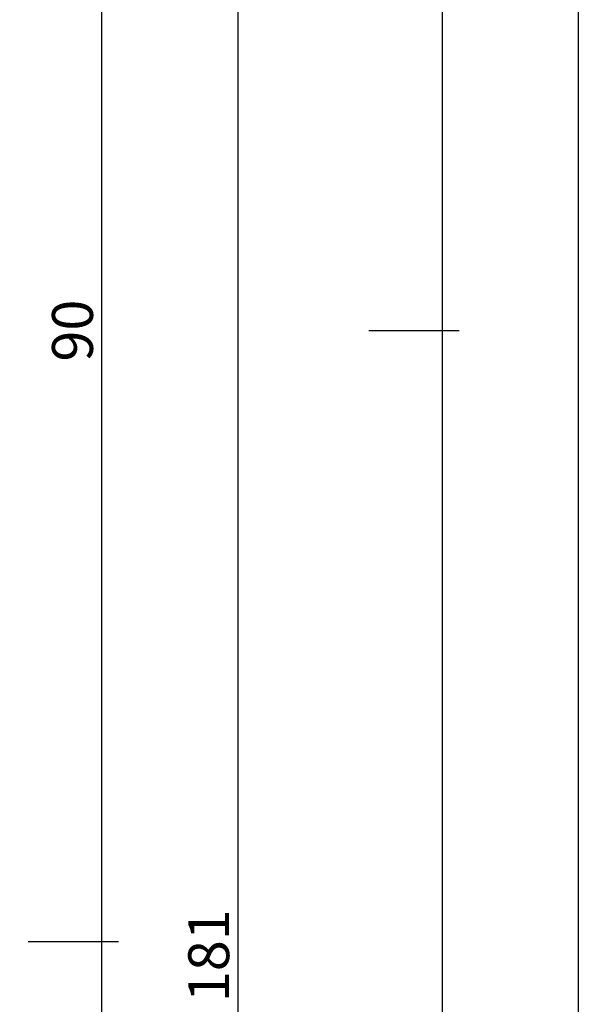
# Model space of a CAD drawing. Units: millimetres. Extents: x -12 to 3049, y -4400 to -50.
# Drawn here: x 3007 to 3049, y -1469 to -1397 of the extents above; entities that cross this region are included whole.
import ezdxf

# ---------------------------------------------------------------- set-up
doc = ezdxf.new("R2010")
doc.units = ezdxf.units.MM
doc.header["$PDMODE"] = 3
doc.header["$PDSIZE"] = -0.5
doc.layers.add('CrossSectionsDim', color=3, linetype='Continuous')
doc.styles.add('CrossSection', font='simplex.shx', dxfattribs={"height": 3})
doc.dimstyles.new('CrossSection', dxfattribs={"dimtxt": 3, "dimasz": 3, "dimexe": 1.25, "dimexo": 0.625, "dimtad": 1, "dimdec": 1, "dimtxsty": 'CrossSection', "dimblk": 'NONE', "dimcen": 2.5, "dimclrd": 256, "dimclre": 256, "dimadec": 0, "dimazin": 2, "dimtfac": 1, "dimtdec": 4, "dimtofl": 0, "dimtmove": 0, "dimatfit": 3, "dimfxl": 1, "dimtolj": 1, "dimtzin": 0, "dimarcsym": 0})

# ---------------------------------------------------------------- blocks, each defined once
blk = doc.blocks.new('*D308')
at = {"layer": 'CrossSectionsDim', "lineweight": -2}
for p, q in [((35.125, -520), (41.75, -520)), ((40.5, -520), (40.5, -1420)), ((35.125, -1420), (41.75, -1420))]:
    blk.add_line(p, q, dxfattribs=at)
at = {"layer": 'Defpoints', "color": 0}
for p in [(34.5, -520), (34.5, -1420), (40.5, -1420)]:
    blk.add_point(p, dxfattribs=at)
at = {"layer": 'CrossSectionsDim', "color": 0, "insert": (38.375, -970), "char_height": 3, "attachment_point": 5, "rotation": 90, "style": 'CrossSection'}
blk.add_mtext('\\A1;900', dxfattribs=at)
blk = doc.blocks.new('_NONE')
blk = doc.blocks.new('*D309')
at = {"layer": 'CrossSectionsDim', "lineweight": -2}
for p, q in [((45.125, -520), (51.75, -520)), ((50.5, -520), (50.5, -3520)), ((45.125, -3520), (51.75, -3520))]:
    blk.add_line(p, q, dxfattribs=at)
at = {"layer": 'Defpoints', "color": 0}
for p in [(44.5, -520), (44.5, -3520), (50.5, -3520)]:
    blk.add_point(p, dxfattribs=at)
at = {"layer": 'CrossSectionsDim', "color": 0, "insert": (48.375, -2020), "char_height": 3, "attachment_point": 5, "rotation": 90, "style": 'CrossSection'}
blk.add_mtext('\\A1;3000', dxfattribs=at)
blk = doc.blocks.new('*D318')
at = {"layer": 'CrossSectionsDim', "lineweight": -2}
for p, q in [((10.125, -1375.2), (16.75, -1375.2)), ((15.5, -1375.2), (15.5, -1464.8)), ((10.125, -1464.8), (16.75, -1464.8))]:
    blk.add_line(p, q, dxfattribs=at)
at = {"layer": 'Defpoints', "color": 0}
for p in [(9.5, -1375.2), (9.5, -1464.8), (15.5, -1464.8)]:
    blk.add_point(p, dxfattribs=at)
at = {"layer": 'CrossSectionsDim', "color": 0, "insert": (13.375, -1420), "char_height": 3, "attachment_point": 5, "rotation": 90, "style": 'CrossSection'}
blk.add_mtext('\\A1;90', dxfattribs=at)
blk = doc.blocks.new('*D319')
at = {"layer": 'CrossSectionsDim', "lineweight": -2}
for p, q in [((10.125, -1464.8), (16.75, -1464.8)), ((15.5, -1464.8), (15.5, -1556.5)), ((10.125, -1556.5), (16.75, -1556.5))]:
    blk.add_line(p, q, dxfattribs=at)
at = {"layer": 'Defpoints', "color": 0}
for p in [(9.5, -1464.8), (9.5, -1556.5), (15.5, -1556.5)]:
    blk.add_point(p, dxfattribs=at)
at = {"layer": 'CrossSectionsDim', "color": 0, "insert": (13.375, -1510.65), "char_height": 3, "attachment_point": 5, "rotation": 90, "style": 'CrossSection'}
blk.add_mtext('\\A1;92', dxfattribs=at)
blk = doc.blocks.new('*D320')
at = {"layer": 'CrossSectionsDim', "lineweight": -2}
for p, q in [((20.125, -1375.2), (26.75, -1375.2)), ((25.5, -1375.2), (25.5, -1556.5)), ((20.125, -1556.5), (26.75, -1556.5))]:
    blk.add_line(p, q, dxfattribs=at)
at = {"layer": 'Defpoints', "color": 0}
for p in [(19.5, -1375.2), (19.5, -1556.5), (25.5, -1556.5)]:
    blk.add_point(p, dxfattribs=at)
at = {"layer": 'CrossSectionsDim', "color": 0, "insert": (23.375, -1465.85), "char_height": 3, "attachment_point": 5, "rotation": 90, "style": 'CrossSection'}
blk.add_mtext('\\A1;181', dxfattribs=at)
blk = doc.blocks.new('*D322')
at = {"layer": 'CrossSectionsDim', "lineweight": -2}
for p, q in [((35.125, -1420), (41.75, -1420)), ((40.5, -1420), (40.5, -3520)), ((35.125, -3520), (41.75, -3520))]:
    blk.add_line(p, q, dxfattribs=at)
at = {"layer": 'Defpoints', "color": 0}
for p in [(34.5, -1420), (34.5, -3520), (40.5, -3520)]:
    blk.add_point(p, dxfattribs=at)
at = {"layer": 'CrossSectionsDim', "color": 0, "insert": (38.375, -2470), "char_height": 3, "attachment_point": 5, "rotation": 90, "style": 'CrossSection'}
blk.add_mtext('\\A1;2100', dxfattribs=at)
blk = doc.blocks.new('*D196')
at = {"layer": 'CrossSectionsDim', "lineweight": -2}
for p, q in [((3032.625, -520), (3039.25, -520)), ((3038, -520), (3038, -1420)), ((3032.625, -1420), (3039.25, -1420))]:
    blk.add_line(p, q, dxfattribs=at)
at = {"layer": 'Defpoints', "color": 0}
for p in [(3032, -520), (3032, -1420), (3038, -1420)]:
    blk.add_point(p, dxfattribs=at)
at = {"layer": 'CrossSectionsDim', "color": 0, "insert": (3035.875, -970), "char_height": 3, "attachment_point": 5, "rotation": 90, "style": 'CrossSection'}
blk.add_mtext('\\A1;900', dxfattribs=at)
blk = doc.blocks.new('*D197')
at = {"layer": 'CrossSectionsDim', "lineweight": -2}
for p, q in [((3042.625, -520), (3049.25, -520)), ((3048, -520), (3048, -3520)), ((3042.625, -3520), (3049.25, -3520))]:
    blk.add_line(p, q, dxfattribs=at)
at = {"layer": 'Defpoints', "color": 0}
for p in [(3042, -520), (3042, -3520), (3048, -3520)]:
    blk.add_point(p, dxfattribs=at)
at = {"layer": 'CrossSectionsDim', "color": 0, "insert": (3045.875, -2020), "char_height": 3, "attachment_point": 5, "rotation": 90, "style": 'CrossSection'}
blk.add_mtext('\\A1;3000', dxfattribs=at)
blk = doc.blocks.new('*D206')
at = {"layer": 'CrossSectionsDim', "lineweight": -2}
for p, q in [((3007.625, -1375.2), (3014.25, -1375.2)), ((3013, -1375.2), (3013, -1464.8)), ((3007.625, -1464.8), (3014.25, -1464.8))]:
    blk.add_line(p, q, dxfattribs=at)
at = {"layer": 'Defpoints', "color": 0}
for p in [(3007, -1375.2), (3007, -1464.8), (3013, -1464.8)]:
    blk.add_point(p, dxfattribs=at)
at = {"layer": 'CrossSectionsDim', "color": 0, "insert": (3010.875, -1420), "char_height": 3, "attachment_point": 5, "rotation": 90, "style": 'CrossSection'}
blk.add_mtext('\\A1;90', dxfattribs=at)
blk = doc.blocks.new('*D207')
at = {"layer": 'CrossSectionsDim', "lineweight": -2}
for p, q in [((3007.625, -1464.8), (3014.25, -1464.8)), ((3013, -1464.8), (3013, -1556.5)), ((3007.625, -1556.5), (3014.25, -1556.5))]:
    blk.add_line(p, q, dxfattribs=at)
at = {"layer": 'Defpoints', "color": 0}
for p in [(3007, -1464.8), (3007, -1556.5), (3013, -1556.5)]:
    blk.add_point(p, dxfattribs=at)
at = {"layer": 'CrossSectionsDim', "color": 0, "insert": (3010.875, -1510.65), "char_height": 3, "attachment_point": 5, "rotation": 90, "style": 'CrossSection'}
blk.add_mtext('\\A1;92', dxfattribs=at)
blk = doc.blocks.new('*D208')
at = {"layer": 'CrossSectionsDim', "lineweight": -2}
for p, q in [((3017.625, -1375.2), (3024.25, -1375.2)), ((3023, -1375.2), (3023, -1556.5)), ((3017.625, -1556.5), (3024.25, -1556.5))]:
    blk.add_line(p, q, dxfattribs=at)
at = {"layer": 'Defpoints', "color": 0}
for p in [(3017, -1375.2), (3017, -1556.5), (3023, -1556.5)]:
    blk.add_point(p, dxfattribs=at)
at = {"layer": 'CrossSectionsDim', "color": 0, "insert": (3020.875, -1465.85), "char_height": 3, "attachment_point": 5, "rotation": 90, "style": 'CrossSection'}
blk.add_mtext('\\A1;181', dxfattribs=at)
blk = doc.blocks.new('*D210')
at = {"layer": 'CrossSectionsDim', "lineweight": -2}
for p, q in [((3032.625, -1420), (3039.25, -1420)), ((3038, -1420), (3038, -3520)), ((3032.625, -3520), (3039.25, -3520))]:
    blk.add_line(p, q, dxfattribs=at)
at = {"layer": 'Defpoints', "color": 0}
for p in [(3032, -1420), (3032, -3520), (3038, -3520)]:
    blk.add_point(p, dxfattribs=at)
at = {"layer": 'CrossSectionsDim', "color": 0, "insert": (3035.875, -2470), "char_height": 3, "attachment_point": 5, "rotation": 90, "style": 'CrossSection'}
blk.add_mtext('\\A1;2100', dxfattribs=at)
blk = doc.blocks.new('CS_5VERT2', base_point=(0, -520))
at = {"layer": 'CrossSectionsDim'}
for base, p1, p2, text, picture, middle in [((40.5, -1420), (34.5, -520), (34.5, -1420), '900', '*D308', (40.5, -970)), ((50.5, -3520), (44.5, -520), (44.5, -3520), '3000', '*D309', (50.5, -2020)), ((15.5, -1464.8), (9.5, -1375.2), (9.5, -1464.8), '90', '*D318', (15.5, -1420)), ((25.5, -1556.5), (19.5, -1375.2), (19.5, -1556.5), '181', '*D320', (25.5, -1465.85)), ((40.5, -3520), (34.5, -1420), (34.5, -3520), '2100', '*D322', (40.5, -2470)), ((15.5, -1556.5), (9.5, -1464.8), (9.5, -1556.5), '92', '*D319', (15.5, -1510.65))]:
    dim = blk.add_linear_dim(base=base, p1=p1, p2=p2, angle=90, text=text, dimstyle='CrossSection', override={"dimpost": '<>'}, dxfattribs=at)
    dim.commit()
    dim.dimension.update_dxf_attribs({"geometry": picture, "text_midpoint": middle, "dimtype": 160})

msp = doc.modelspace()

# ---------------------------------------------------------------- block references
msp.add_blockref('CS_5VERT2', (2997.5, -520))

# ---------------------------------------------------------------- dimensions: what is measured, and where the dimension line sits
at = {"layer": 'CrossSectionsDim'}
for base, p1, p2, text, picture, middle in [((3038, -1420), (3032, -520), (3032, -1420), '900', '*D196', (3038, -970)), ((3048, -3520), (3042, -520), (3042, -3520), '3000', '*D197', (3048, -2020)), ((3013, -1464.8), (3007, -1375.2), (3007, -1464.8), '90', '*D206', (3013, -1420)), ((3023, -1556.5), (3017, -1375.2), (3017, -1556.5), '181', '*D208', (3023, -1465.85)), ((3038, -3520), (3032, -1420), (3032, -3520), '2100', '*D210', (3038, -2470)), ((3013, -1556.5), (3007, -1464.8), (3007, -1556.5), '92', '*D207', (3013, -1510.65))]:
    dim = msp.add_linear_dim(base=base, p1=p1, p2=p2, angle=90, text=text, dimstyle='CrossSection', override={"dimpost": '<>'}, dxfattribs=at)
    dim.commit()
    dim.dimension.update_dxf_attribs({"geometry": picture, "text_midpoint": middle, "dimtype": 160})

doc.saveas('drawing.dxf')
